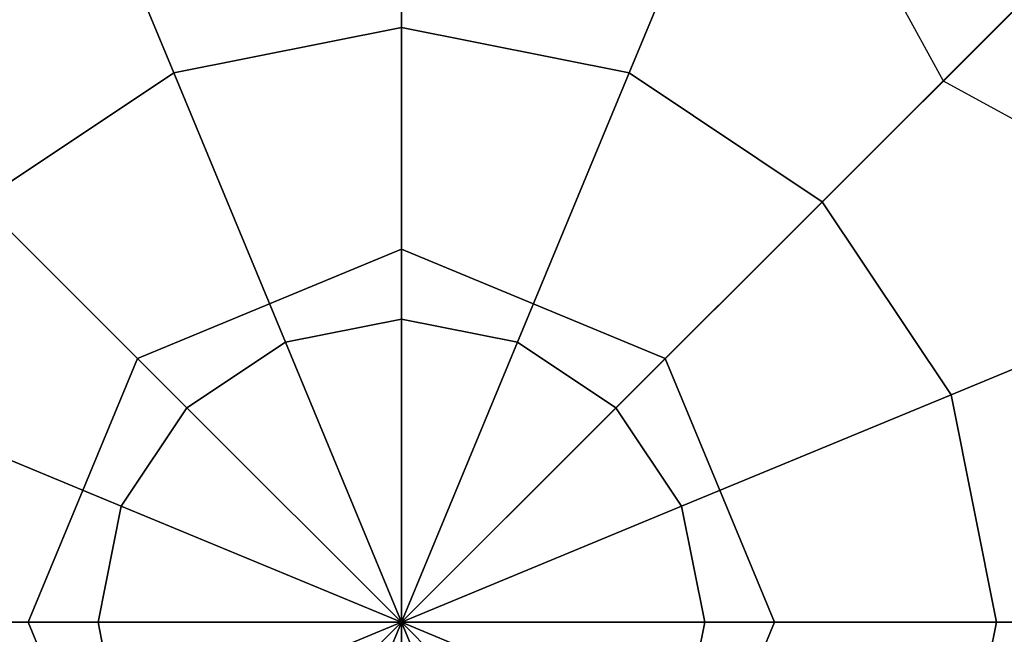
# Model space of a CAD drawing. Extents: x -27916 to -12780, y 7761 to 23526.
# Drawn here: x -22752 to -22673, y 12077 to 12127 of the extents above; entities that cross this region are included whole.
import ezdxf

# ---------------------------------------------------------------- set-up
doc = ezdxf.new("R2010")
doc.units = 0
doc.header["$LTSCALE"] = 350
doc.header["$MEASUREMENT"] = 0
doc.linetypes.add('STRICHPUNKT', pattern=[1, 0.5, -0.25, 0, -0.25])
doc.layers.add('COPENHAGEN.01', color=7, linetype='CONTINUOUS')
doc.layers.add('SICHER-AMERICA', color=7, linetype='STRICHPUNKT')

msp = doc.modelspace()

# ---------------------------------------------------------------- linework, layer by layer
at = {"layer": 'COPENHAGEN.01'}
for p, q in [((-22721.11811, 12078.20651), (-22721.11811, 16449.20651)), ((-22721.11811, 13535.20651), (-22721.11811, 12078.20651)), ((-21992.61811, 12806.70651), (-22721.11811, 12078.20651)), ((-22677.56539, 12121.75923), (-22066.06539, 12733.25923)), ((-22066.06539, 12733.25923), (-22677.56539, 12121.75923)), ((-22721.11811, 12147.65279), (-22721.11811, 12126.04194)), ((-22721.11811, 12126.04194), (-22721.11811, 12147.65279)), ((-22721.11811, 12126.04194), (-22721.11811, 12147.65279)), ((-22721.11811, 12147.65279), (-22721.11811, 12126.04194)), ((-22721.11811, 12147.65279), (-22721.11811, 12126.04194)), ((-22721.11811, 12126.04194), (-22721.11811, 12147.65279)), ((-22721.11811, 12126.04194), (-22721.11811, 12147.65279)), ((-22721.11811, 12147.65279), (-22721.11811, 12126.04194)), ((-22721.11811, 12147.65279), (-22721.11811, 12126.04194)), ((-22721.11811, 12126.04194), (-22721.11811, 12147.65279)), ((-22721.11811, 12126.04194), (-22721.11811, 12147.65279)), ((-22721.11811, 12147.65279), (-22721.11811, 12126.04194)), ((-22747.69405, 12142.36651), (-22739.42394, 12122.40068)), ((-22739.42394, 12122.40068), (-22747.69405, 12142.36651)), ((-22739.42394, 12122.40068), (-22747.69405, 12142.36651)), ((-22747.69405, 12142.36651), (-22739.42394, 12122.40068)), ((-22747.69405, 12142.36651), (-22739.42394, 12122.40068)), ((-22739.42394, 12122.40068), (-22747.69405, 12142.36651)), ((-22739.42394, 12122.40068), (-22747.69405, 12142.36651)), ((-22747.69405, 12142.36651), (-22739.42394, 12122.40068)), ((-22747.69405, 12142.36651), (-22739.42394, 12122.40068)), ((-22739.42394, 12122.40068), (-22747.69405, 12142.36651)), ((-22739.42394, 12122.40068), (-22747.69405, 12142.36651)), ((-22747.69405, 12142.36651), (-22739.42394, 12122.40068)), ((-22694.54217, 12142.36651), (-22702.81228, 12122.40068)), ((-22702.81228, 12122.40068), (-22694.54217, 12142.36651)), ((-22702.81228, 12122.40068), (-22694.54217, 12142.36651)), ((-22694.54217, 12142.36651), (-22702.81228, 12122.40068)), ((-22694.54217, 12142.36651), (-22702.81228, 12122.40068)), ((-22702.81228, 12122.40068), (-22694.54217, 12142.36651)), ((-22702.81228, 12122.40068), (-22694.54217, 12142.36651)), ((-22694.54217, 12142.36651), (-22702.81228, 12122.40068)), ((-22694.54217, 12142.36651), (-22702.81228, 12122.40068)), ((-22702.81228, 12122.40068), (-22694.54217, 12142.36651)), ((-22702.81228, 12122.40068), (-22694.54217, 12142.36651)), ((-22694.54217, 12142.36651), (-22702.81228, 12122.40068)), ((-22688.17199, 12141.15263), (-22677.56539, 12121.75923)), ((-22672.01218, 12127.31244), (-22687.29335, 12112.03127)), ((-22687.29335, 12112.03127), (-22672.01218, 12127.31244)), ((-22687.29335, 12112.03127), (-22672.01218, 12127.31244)), ((-22672.01218, 12127.31244), (-22687.29335, 12112.03127)), ((-22672.01218, 12127.31244), (-22687.29335, 12112.03127)), ((-22687.29335, 12112.03127), (-22672.01218, 12127.31244)), ((-22687.29335, 12112.03127), (-22672.01218, 12127.31244)), ((-22672.01218, 12127.31244), (-22687.29335, 12112.03127)), ((-22672.01218, 12127.31244), (-22687.29335, 12112.03127)), ((-22687.29335, 12112.03127), (-22672.01218, 12127.31244)), ((-22687.29335, 12112.03127), (-22672.01218, 12127.31244)), ((-22672.01218, 12127.31244), (-22687.29335, 12112.03127)), ((-22739.42394, 12122.40068), (-22721.11811, 12126.04194)), ((-22721.11811, 12126.04194), (-22739.42394, 12122.40068)), ((-22739.42394, 12122.40068), (-22721.11811, 12126.04194)), ((-22721.11811, 12126.04194), (-22739.42394, 12122.40068)), ((-22739.42394, 12122.40068), (-22721.11811, 12126.04194)), ((-22721.11811, 12126.04194), (-22739.42394, 12122.40068)), ((-22739.42394, 12122.40068), (-22721.11811, 12126.04194)), ((-22721.11811, 12126.04194), (-22739.42394, 12122.40068)), ((-22739.42394, 12122.40068), (-22721.11811, 12126.04194)), ((-22721.11811, 12126.04194), (-22739.42394, 12122.40068)), ((-22739.42394, 12122.40068), (-22721.11811, 12126.04194)), ((-22721.11811, 12126.04194), (-22739.42394, 12122.40068)), ((-22721.11811, 12126.04194), (-22721.11811, 12102.5928)), ((-22721.11811, 12102.5928), (-22721.11811, 12126.04194)), ((-22721.11811, 12102.5928), (-22721.11811, 12126.04194)), ((-22721.11811, 12126.04194), (-22702.81228, 12122.40068)), ((-22702.81228, 12122.40068), (-22721.11811, 12126.04194)), ((-22721.11811, 12126.04194), (-22702.81228, 12122.40068)), ((-22702.81228, 12122.40068), (-22721.11811, 12126.04194)), ((-22721.11811, 12126.04194), (-22721.11811, 12102.5928)), ((-22721.11811, 12126.04194), (-22721.11811, 12102.5928)), ((-22721.11811, 12102.5928), (-22721.11811, 12126.04194)), ((-22721.11811, 12102.5928), (-22721.11811, 12126.04194)), ((-22721.11811, 12126.04194), (-22702.81228, 12122.40068)), ((-22702.81228, 12122.40068), (-22721.11811, 12126.04194)), ((-22721.11811, 12126.04194), (-22702.81228, 12122.40068)), ((-22702.81228, 12122.40068), (-22721.11811, 12126.04194)), ((-22721.11811, 12126.04194), (-22721.11811, 12102.5928)), ((-22721.11811, 12126.04194), (-22721.11811, 12102.5928)), ((-22721.11811, 12102.5928), (-22721.11811, 12126.04194)), ((-22721.11811, 12102.5928), (-22721.11811, 12126.04194)), ((-22721.11811, 12126.04194), (-22702.81228, 12122.40068)), ((-22702.81228, 12122.40068), (-22721.11811, 12126.04194)), ((-22721.11811, 12126.04194), (-22702.81228, 12122.40068)), ((-22702.81228, 12122.40068), (-22721.11811, 12126.04194)), ((-22721.11811, 12126.04194), (-22721.11811, 12102.5928)), ((-22754.94287, 12112.03127), (-22739.42394, 12122.40068)), ((-22739.42394, 12122.40068), (-22754.94287, 12112.03127)), ((-22754.94287, 12112.03127), (-22739.42394, 12122.40068)), ((-22739.42394, 12122.40068), (-22754.94287, 12112.03127)), ((-22754.94287, 12112.03127), (-22739.42394, 12122.40068)), ((-22739.42394, 12122.40068), (-22754.94287, 12112.03127)), ((-22754.94287, 12112.03127), (-22739.42394, 12122.40068)), ((-22739.42394, 12122.40068), (-22754.94287, 12112.03127)), ((-22754.94287, 12112.03127), (-22739.42394, 12122.40068)), ((-22739.42394, 12122.40068), (-22754.94287, 12112.03127)), ((-22754.94287, 12112.03127), (-22739.42394, 12122.40068)), ((-22739.42394, 12122.40068), (-22754.94287, 12112.03127)), ((-22739.42394, 12122.40068), (-22730.45034, 12100.7365)), ((-22730.45034, 12100.7365), (-22739.42394, 12122.40068)), ((-22730.45034, 12100.7365), (-22739.42394, 12122.40068)), ((-22739.42394, 12122.40068), (-22730.45034, 12100.7365)), ((-22739.42394, 12122.40068), (-22730.45034, 12100.7365)), ((-22730.45034, 12100.7365), (-22739.42394, 12122.40068)), ((-22730.45034, 12100.7365), (-22739.42394, 12122.40068)), ((-22739.42394, 12122.40068), (-22730.45034, 12100.7365)), ((-22739.42394, 12122.40068), (-22730.45034, 12100.7365)), ((-22730.45034, 12100.7365), (-22739.42394, 12122.40068)), ((-22730.45034, 12100.7365), (-22739.42394, 12122.40068)), ((-22739.42394, 12122.40068), (-22730.45034, 12100.7365)), ((-22702.81228, 12122.40068), (-22711.78588, 12100.7365)), ((-22711.78588, 12100.7365), (-22702.81228, 12122.40068)), ((-22711.78588, 12100.7365), (-22702.81228, 12122.40068)), ((-22702.81228, 12122.40068), (-22711.78588, 12100.7365)), ((-22702.81228, 12122.40068), (-22711.78588, 12100.7365)), ((-22711.78588, 12100.7365), (-22702.81228, 12122.40068)), ((-22711.78588, 12100.7365), (-22702.81228, 12122.40068)), ((-22702.81228, 12122.40068), (-22711.78588, 12100.7365)), ((-22702.81228, 12122.40068), (-22711.78588, 12100.7365)), ((-22711.78588, 12100.7365), (-22702.81228, 12122.40068)), ((-22711.78588, 12100.7365), (-22702.81228, 12122.40068)), ((-22702.81228, 12122.40068), (-22711.78588, 12100.7365)), ((-22702.81228, 12122.40068), (-22687.29335, 12112.03127)), ((-22687.29335, 12112.03127), (-22702.81228, 12122.40068)), ((-22702.81228, 12122.40068), (-22687.29335, 12112.03127)), ((-22687.29335, 12112.03127), (-22702.81228, 12122.40068)), ((-22702.81228, 12122.40068), (-22687.29335, 12112.03127)), ((-22687.29335, 12112.03127), (-22702.81228, 12122.40068)), ((-22702.81228, 12122.40068), (-22687.29335, 12112.03127)), ((-22687.29335, 12112.03127), (-22702.81228, 12122.40068)), ((-22702.81228, 12122.40068), (-22687.29335, 12112.03127)), ((-22687.29335, 12112.03127), (-22702.81228, 12122.40068)), ((-22702.81228, 12122.40068), (-22687.29335, 12112.03127)), ((-22687.29335, 12112.03127), (-22702.81228, 12122.40068)), ((-22677.56539, 12121.75923), (-22658.17199, 12111.15263)), ((-22754.94287, 12112.03127), (-22738.36182, 12095.45022)), ((-22738.36182, 12095.45022), (-22754.94287, 12112.03127)), ((-22738.36182, 12095.45022), (-22754.94287, 12112.03127)), ((-22754.94287, 12112.03127), (-22738.36182, 12095.45022)), ((-22754.94287, 12112.03127), (-22738.36182, 12095.45022)), ((-22738.36182, 12095.45022), (-22754.94287, 12112.03127)), ((-22738.36182, 12095.45022), (-22754.94287, 12112.03127)), ((-22754.94287, 12112.03127), (-22738.36182, 12095.45022)), ((-22754.94287, 12112.03127), (-22738.36182, 12095.45022)), ((-22738.36182, 12095.45022), (-22754.94287, 12112.03127)), ((-22738.36182, 12095.45022), (-22754.94287, 12112.03127)), ((-22754.94287, 12112.03127), (-22738.36182, 12095.45022)), ((-22687.29335, 12112.03127), (-22703.8744, 12095.45022)), ((-22703.8744, 12095.45022), (-22687.29335, 12112.03127)), ((-22703.8744, 12095.45022), (-22687.29335, 12112.03127)), ((-22687.29335, 12112.03127), (-22703.8744, 12095.45022)), ((-22687.29335, 12112.03127), (-22703.8744, 12095.45022)), ((-22703.8744, 12095.45022), (-22687.29335, 12112.03127)), ((-22703.8744, 12095.45022), (-22687.29335, 12112.03127)), ((-22687.29335, 12112.03127), (-22703.8744, 12095.45022)), ((-22687.29335, 12112.03127), (-22703.8744, 12095.45022)), ((-22703.8744, 12095.45022), (-22687.29335, 12112.03127)), ((-22703.8744, 12095.45022), (-22687.29335, 12112.03127)), ((-22687.29335, 12112.03127), (-22703.8744, 12095.45022)), ((-22687.29335, 12112.03127), (-22676.92394, 12096.51234)), ((-22676.92394, 12096.51234), (-22687.29335, 12112.03127)), ((-22687.29335, 12112.03127), (-22676.92394, 12096.51234)), ((-22676.92394, 12096.51234), (-22687.29335, 12112.03127)), ((-22687.29335, 12112.03127), (-22676.92394, 12096.51234)), ((-22676.92394, 12096.51234), (-22687.29335, 12112.03127)), ((-22687.29335, 12112.03127), (-22676.92394, 12096.51234)), ((-22676.92394, 12096.51234), (-22687.29335, 12112.03127)), ((-22687.29335, 12112.03127), (-22676.92394, 12096.51234)), ((-22676.92394, 12096.51234), (-22687.29335, 12112.03127)), ((-22687.29335, 12112.03127), (-22676.92394, 12096.51234)), ((-22676.92394, 12096.51234), (-22687.29335, 12112.03127)), ((-22721.11811, 12108.20651), (-22742.33131, 12099.41971)), ((-22742.33131, 12099.41971), (-22721.11811, 12108.20651)), ((-22721.11811, 12108.20651), (-22742.33131, 12099.41971)), ((-22742.33131, 12099.41971), (-22721.11811, 12108.20651)), ((-22721.11811, 12108.20651), (-22721.11811, 12108.20651)), ((-22699.90491, 12099.41971), (-22721.11811, 12108.20651)), ((-22721.11811, 12108.20651), (-22721.11811, 12108.20651)), ((-22721.11811, 12108.20651), (-22699.90491, 12099.41971)), ((-22721.11811, 12108.20651), (-22721.11811, 12108.20651)), ((-22699.90491, 12099.41971), (-22721.11811, 12108.20651)), ((-22721.11811, 12108.20651), (-22721.11811, 12108.20651)), ((-22721.11811, 12108.20651), (-22699.90491, 12099.41971)), ((-22656.95811, 12104.78245), (-22676.92394, 12096.51234)), ((-22676.92394, 12096.51234), (-22656.95811, 12104.78245)), ((-22676.92394, 12096.51234), (-22656.95811, 12104.78245)), ((-22656.95811, 12104.78245), (-22676.92394, 12096.51234)), ((-22656.95811, 12104.78245), (-22676.92394, 12096.51234)), ((-22676.92394, 12096.51234), (-22656.95811, 12104.78245)), ((-22676.92394, 12096.51234), (-22656.95811, 12104.78245)), ((-22656.95811, 12104.78245), (-22676.92394, 12096.51234)), ((-22656.95811, 12104.78245), (-22676.92394, 12096.51234)), ((-22676.92394, 12096.51234), (-22656.95811, 12104.78245)), ((-22676.92394, 12096.51234), (-22656.95811, 12104.78245)), ((-22656.95811, 12104.78245), (-22676.92394, 12096.51234)), ((-22730.45034, 12100.7365), (-22721.11811, 12102.5928)), ((-22721.11811, 12102.5928), (-22730.45034, 12100.7365)), ((-22730.45034, 12100.7365), (-22721.11811, 12102.5928)), ((-22721.11811, 12102.5928), (-22730.45034, 12100.7365)), ((-22730.45034, 12100.7365), (-22721.11811, 12102.5928)), ((-22721.11811, 12102.5928), (-22730.45034, 12100.7365)), ((-22730.45034, 12100.7365), (-22721.11811, 12102.5928)), ((-22721.11811, 12102.5928), (-22730.45034, 12100.7365)), ((-22730.45034, 12100.7365), (-22721.11811, 12102.5928)), ((-22721.11811, 12102.5928), (-22730.45034, 12100.7365)), ((-22730.45034, 12100.7365), (-22721.11811, 12102.5928)), ((-22721.11811, 12102.5928), (-22730.45034, 12100.7365)), ((-22721.11811, 12102.5928), (-22721.11811, 12078.20651)), ((-22721.11811, 12078.20651), (-22721.11811, 12102.5928)), ((-22721.11811, 12078.20651), (-22721.11811, 12102.5928)), ((-22721.11811, 12102.5928), (-22711.78588, 12100.7365)), ((-22711.78588, 12100.7365), (-22721.11811, 12102.5928)), ((-22721.11811, 12102.5928), (-22711.78588, 12100.7365)), ((-22711.78588, 12100.7365), (-22721.11811, 12102.5928)), ((-22721.11811, 12102.5928), (-22721.11811, 12078.20651)), ((-22721.11811, 12102.5928), (-22721.11811, 12078.20651)), ((-22721.11811, 12078.20651), (-22721.11811, 12102.5928)), ((-22721.11811, 12078.20651), (-22721.11811, 12102.5928)), ((-22721.11811, 12102.5928), (-22711.78588, 12100.7365)), ((-22711.78588, 12100.7365), (-22721.11811, 12102.5928)), ((-22721.11811, 12102.5928), (-22711.78588, 12100.7365)), ((-22711.78588, 12100.7365), (-22721.11811, 12102.5928)), ((-22721.11811, 12102.5928), (-22721.11811, 12078.20651)), ((-22721.11811, 12102.5928), (-22721.11811, 12078.20651)), ((-22721.11811, 12078.20651), (-22721.11811, 12102.5928)), ((-22721.11811, 12078.20651), (-22721.11811, 12102.5928)), ((-22721.11811, 12102.5928), (-22711.78588, 12100.7365)), ((-22711.78588, 12100.7365), (-22721.11811, 12102.5928)), ((-22721.11811, 12102.5928), (-22711.78588, 12100.7365)), ((-22711.78588, 12100.7365), (-22721.11811, 12102.5928)), ((-22721.11811, 12102.5928), (-22721.11811, 12078.20651)), ((-22738.36182, 12095.45022), (-22730.45034, 12100.7365)), ((-22730.45034, 12100.7365), (-22738.36182, 12095.45022)), ((-22738.36182, 12095.45022), (-22730.45034, 12100.7365)), ((-22730.45034, 12100.7365), (-22738.36182, 12095.45022)), ((-22738.36182, 12095.45022), (-22730.45034, 12100.7365)), ((-22730.45034, 12100.7365), (-22738.36182, 12095.45022)), ((-22738.36182, 12095.45022), (-22730.45034, 12100.7365)), ((-22730.45034, 12100.7365), (-22738.36182, 12095.45022)), ((-22738.36182, 12095.45022), (-22730.45034, 12100.7365)), ((-22730.45034, 12100.7365), (-22738.36182, 12095.45022)), ((-22738.36182, 12095.45022), (-22730.45034, 12100.7365)), ((-22730.45034, 12100.7365), (-22738.36182, 12095.45022)), ((-22730.45034, 12100.7365), (-22721.11811, 12078.20651)), ((-22721.11811, 12078.20651), (-22730.45034, 12100.7365)), ((-22721.11811, 12078.20651), (-22730.45034, 12100.7365)), ((-22730.45034, 12100.7365), (-22721.11811, 12078.20651)), ((-22730.45034, 12100.7365), (-22721.11811, 12078.20651)), ((-22721.11811, 12078.20651), (-22730.45034, 12100.7365)), ((-22721.11811, 12078.20651), (-22730.45034, 12100.7365)), ((-22730.45034, 12100.7365), (-22721.11811, 12078.20651)), ((-22730.45034, 12100.7365), (-22721.11811, 12078.20651)), ((-22721.11811, 12078.20651), (-22730.45034, 12100.7365)), ((-22721.11811, 12078.20651), (-22730.45034, 12100.7365)), ((-22730.45034, 12100.7365), (-22721.11811, 12078.20651)), ((-22711.78588, 12100.7365), (-22721.11811, 12078.20651)), ((-22721.11811, 12078.20651), (-22711.78588, 12100.7365)), ((-22721.11811, 12078.20651), (-22711.78588, 12100.7365)), ((-22711.78588, 12100.7365), (-22721.11811, 12078.20651)), ((-22711.78588, 12100.7365), (-22721.11811, 12078.20651)), ((-22721.11811, 12078.20651), (-22711.78588, 12100.7365)), ((-22721.11811, 12078.20651), (-22711.78588, 12100.7365)), ((-22711.78588, 12100.7365), (-22721.11811, 12078.20651)), ((-22711.78588, 12100.7365), (-22721.11811, 12078.20651)), ((-22721.11811, 12078.20651), (-22711.78588, 12100.7365)), ((-22721.11811, 12078.20651), (-22711.78588, 12100.7365)), ((-22711.78588, 12100.7365), (-22721.11811, 12078.20651)), ((-22711.78588, 12100.7365), (-22703.8744, 12095.45022)), ((-22703.8744, 12095.45022), (-22711.78588, 12100.7365)), ((-22711.78588, 12100.7365), (-22703.8744, 12095.45022)), ((-22703.8744, 12095.45022), (-22711.78588, 12100.7365)), ((-22711.78588, 12100.7365), (-22703.8744, 12095.45022)), ((-22703.8744, 12095.45022), (-22711.78588, 12100.7365)), ((-22711.78588, 12100.7365), (-22703.8744, 12095.45022)), ((-22703.8744, 12095.45022), (-22711.78588, 12100.7365)), ((-22711.78588, 12100.7365), (-22703.8744, 12095.45022)), ((-22703.8744, 12095.45022), (-22711.78588, 12100.7365)), ((-22711.78588, 12100.7365), (-22703.8744, 12095.45022)), ((-22703.8744, 12095.45022), (-22711.78588, 12100.7365)), ((-22742.33131, 12099.41971), (-22751.11811, 12078.20651)), ((-22751.11811, 12078.20651), (-22742.33131, 12099.41971)), ((-22742.33131, 12099.41971), (-22751.11811, 12078.20651)), ((-22751.11811, 12078.20651), (-22742.33131, 12099.41971)), ((-22742.33131, 12099.41971), (-22742.33131, 12099.41971)), ((-22742.33131, 12099.41971), (-22742.33131, 12099.41971)), ((-22742.33131, 12099.41971), (-22742.33131, 12099.41971)), ((-22742.33131, 12099.41971), (-22742.33131, 12099.41971)), ((-22699.90491, 12099.41971), (-22699.90491, 12099.41971)), ((-22691.11811, 12078.20651), (-22699.90491, 12099.41971)), ((-22699.90491, 12099.41971), (-22699.90491, 12099.41971)), ((-22699.90491, 12099.41971), (-22691.11811, 12078.20651)), ((-22699.90491, 12099.41971), (-22699.90491, 12099.41971)), ((-22691.11811, 12078.20651), (-22699.90491, 12099.41971)), ((-22699.90491, 12099.41971), (-22699.90491, 12099.41971)), ((-22699.90491, 12099.41971), (-22691.11811, 12078.20651)), ((-22765.31228, 12096.51234), (-22743.64811, 12087.53874)), ((-22743.64811, 12087.53874), (-22765.31228, 12096.51234)), ((-22743.64811, 12087.53874), (-22765.31228, 12096.51234)), ((-22765.31228, 12096.51234), (-22743.64811, 12087.53874)), ((-22765.31228, 12096.51234), (-22743.64811, 12087.53874)), ((-22743.64811, 12087.53874), (-22765.31228, 12096.51234)), ((-22743.64811, 12087.53874), (-22765.31228, 12096.51234)), ((-22765.31228, 12096.51234), (-22743.64811, 12087.53874)), ((-22765.31228, 12096.51234), (-22743.64811, 12087.53874)), ((-22743.64811, 12087.53874), (-22765.31228, 12096.51234)), ((-22743.64811, 12087.53874), (-22765.31228, 12096.51234)), ((-22765.31228, 12096.51234), (-22743.64811, 12087.53874)), ((-22676.92394, 12096.51234), (-22698.58812, 12087.53874)), ((-22698.58812, 12087.53874), (-22676.92394, 12096.51234)), ((-22698.58812, 12087.53874), (-22676.92394, 12096.51234)), ((-22676.92394, 12096.51234), (-22698.58812, 12087.53874)), ((-22676.92394, 12096.51234), (-22698.58812, 12087.53874)), ((-22698.58812, 12087.53874), (-22676.92394, 12096.51234)), ((-22698.58812, 12087.53874), (-22676.92394, 12096.51234)), ((-22676.92394, 12096.51234), (-22698.58812, 12087.53874)), ((-22676.92394, 12096.51234), (-22698.58812, 12087.53874)), ((-22698.58812, 12087.53874), (-22676.92394, 12096.51234)), ((-22698.58812, 12087.53874), (-22676.92394, 12096.51234)), ((-22676.92394, 12096.51234), (-22698.58812, 12087.53874)), ((-22676.92394, 12096.51234), (-22673.28268, 12078.20651)), ((-22673.28268, 12078.20651), (-22676.92394, 12096.51234)), ((-22676.92394, 12096.51234), (-22673.28268, 12078.20651)), ((-22673.28268, 12078.20651), (-22676.92394, 12096.51234)), ((-22676.92394, 12096.51234), (-22673.28268, 12078.20651)), ((-22673.28268, 12078.20651), (-22676.92394, 12096.51234)), ((-22676.92394, 12096.51234), (-22673.28268, 12078.20651)), ((-22673.28268, 12078.20651), (-22676.92394, 12096.51234)), ((-22676.92394, 12096.51234), (-22673.28268, 12078.20651)), ((-22673.28268, 12078.20651), (-22676.92394, 12096.51234)), ((-22676.92394, 12096.51234), (-22673.28268, 12078.20651)), ((-22673.28268, 12078.20651), (-22676.92394, 12096.51234)), ((-22743.64811, 12087.53874), (-22738.36182, 12095.45022)), ((-22738.36182, 12095.45022), (-22743.64811, 12087.53874)), ((-22743.64811, 12087.53874), (-22738.36182, 12095.45022)), ((-22738.36182, 12095.45022), (-22743.64811, 12087.53874)), ((-22743.64811, 12087.53874), (-22738.36182, 12095.45022)), ((-22738.36182, 12095.45022), (-22743.64811, 12087.53874)), ((-22743.64811, 12087.53874), (-22738.36182, 12095.45022)), ((-22738.36182, 12095.45022), (-22743.64811, 12087.53874)), ((-22743.64811, 12087.53874), (-22738.36182, 12095.45022)), ((-22738.36182, 12095.45022), (-22743.64811, 12087.53874)), ((-22743.64811, 12087.53874), (-22738.36182, 12095.45022)), ((-22738.36182, 12095.45022), (-22743.64811, 12087.53874)), ((-22738.36182, 12095.45022), (-22721.11811, 12078.20651)), ((-22721.11811, 12078.20651), (-22738.36182, 12095.45022)), ((-22721.11811, 12078.20651), (-22738.36182, 12095.45022)), ((-22738.36182, 12095.45022), (-22721.11811, 12078.20651)), ((-22738.36182, 12095.45022), (-22721.11811, 12078.20651)), ((-22721.11811, 12078.20651), (-22738.36182, 12095.45022)), ((-22721.11811, 12078.20651), (-22738.36182, 12095.45022)), ((-22738.36182, 12095.45022), (-22721.11811, 12078.20651)), ((-22738.36182, 12095.45022), (-22721.11811, 12078.20651)), ((-22721.11811, 12078.20651), (-22738.36182, 12095.45022)), ((-22721.11811, 12078.20651), (-22738.36182, 12095.45022)), ((-22738.36182, 12095.45022), (-22721.11811, 12078.20651)), ((-22703.8744, 12095.45022), (-22721.11811, 12078.20651)), ((-22721.11811, 12078.20651), (-22703.8744, 12095.45022)), ((-22721.11811, 12078.20651), (-22703.8744, 12095.45022)), ((-22703.8744, 12095.45022), (-22721.11811, 12078.20651)), ((-22703.8744, 12095.45022), (-22721.11811, 12078.20651)), ((-22721.11811, 12078.20651), (-22703.8744, 12095.45022)), ((-22721.11811, 12078.20651), (-22703.8744, 12095.45022)), ((-22703.8744, 12095.45022), (-22721.11811, 12078.20651)), ((-22703.8744, 12095.45022), (-22721.11811, 12078.20651)), ((-22721.11811, 12078.20651), (-22703.8744, 12095.45022)), ((-22721.11811, 12078.20651), (-22703.8744, 12095.45022)), ((-22703.8744, 12095.45022), (-22721.11811, 12078.20651)), ((-22703.8744, 12095.45022), (-22698.58812, 12087.53874)), ((-22698.58812, 12087.53874), (-22703.8744, 12095.45022)), ((-22703.8744, 12095.45022), (-22698.58812, 12087.53874)), ((-22698.58812, 12087.53874), (-22703.8744, 12095.45022)), ((-22703.8744, 12095.45022), (-22698.58812, 12087.53874)), ((-22698.58812, 12087.53874), (-22703.8744, 12095.45022)), ((-22703.8744, 12095.45022), (-22698.58812, 12087.53874)), ((-22698.58812, 12087.53874), (-22703.8744, 12095.45022)), ((-22703.8744, 12095.45022), (-22698.58812, 12087.53874)), ((-22698.58812, 12087.53874), (-22703.8744, 12095.45022)), ((-22703.8744, 12095.45022), (-22698.58812, 12087.53874)), ((-22698.58812, 12087.53874), (-22703.8744, 12095.45022)), ((-22745.5044, 12078.20651), (-22743.64811, 12087.53874)), ((-22743.64811, 12087.53874), (-22745.5044, 12078.20651)), ((-22745.5044, 12078.20651), (-22743.64811, 12087.53874)), ((-22743.64811, 12087.53874), (-22745.5044, 12078.20651)), ((-22745.5044, 12078.20651), (-22743.64811, 12087.53874)), ((-22743.64811, 12087.53874), (-22745.5044, 12078.20651)), ((-22745.5044, 12078.20651), (-22743.64811, 12087.53874)), ((-22743.64811, 12087.53874), (-22745.5044, 12078.20651)), ((-22745.5044, 12078.20651), (-22743.64811, 12087.53874)), ((-22743.64811, 12087.53874), (-22745.5044, 12078.20651)), ((-22745.5044, 12078.20651), (-22743.64811, 12087.53874)), ((-22743.64811, 12087.53874), (-22745.5044, 12078.20651)), ((-22743.64811, 12087.53874), (-22721.11811, 12078.20651)), ((-22721.11811, 12078.20651), (-22743.64811, 12087.53874)), ((-22721.11811, 12078.20651), (-22743.64811, 12087.53874)), ((-22743.64811, 12087.53874), (-22721.11811, 12078.20651)), ((-22743.64811, 12087.53874), (-22721.11811, 12078.20651)), ((-22721.11811, 12078.20651), (-22743.64811, 12087.53874)), ((-22721.11811, 12078.20651), (-22743.64811, 12087.53874)), ((-22743.64811, 12087.53874), (-22721.11811, 12078.20651)), ((-22743.64811, 12087.53874), (-22721.11811, 12078.20651)), ((-22721.11811, 12078.20651), (-22743.64811, 12087.53874)), ((-22721.11811, 12078.20651), (-22743.64811, 12087.53874)), ((-22743.64811, 12087.53874), (-22721.11811, 12078.20651)), ((-22698.58812, 12087.53874), (-22721.11811, 12078.20651)), ((-22721.11811, 12078.20651), (-22698.58812, 12087.53874)), ((-22721.11811, 12078.20651), (-22698.58812, 12087.53874)), ((-22698.58812, 12087.53874), (-22721.11811, 12078.20651)), ((-22698.58812, 12087.53874), (-22721.11811, 12078.20651)), ((-22721.11811, 12078.20651), (-22698.58812, 12087.53874)), ((-22721.11811, 12078.20651), (-22698.58812, 12087.53874)), ((-22698.58812, 12087.53874), (-22721.11811, 12078.20651)), ((-22698.58812, 12087.53874), (-22721.11811, 12078.20651)), ((-22721.11811, 12078.20651), (-22698.58812, 12087.53874)), ((-22721.11811, 12078.20651), (-22698.58812, 12087.53874)), ((-22698.58812, 12087.53874), (-22721.11811, 12078.20651)), ((-22698.58812, 12087.53874), (-22696.73182, 12078.20651)), ((-22696.73182, 12078.20651), (-22698.58812, 12087.53874)), ((-22698.58812, 12087.53874), (-22696.73182, 12078.20651)), ((-22696.73182, 12078.20651), (-22698.58812, 12087.53874)), ((-22698.58812, 12087.53874), (-22696.73182, 12078.20651)), ((-22696.73182, 12078.20651), (-22698.58812, 12087.53874)), ((-22698.58812, 12087.53874), (-22696.73182, 12078.20651)), ((-22696.73182, 12078.20651), (-22698.58812, 12087.53874)), ((-22698.58812, 12087.53874), (-22696.73182, 12078.20651)), ((-22696.73182, 12078.20651), (-22698.58812, 12087.53874)), ((-22698.58812, 12087.53874), (-22696.73182, 12078.20651)), ((-22696.73182, 12078.20651), (-22698.58812, 12087.53874)), ((-22768.95354, 12078.20651), (-22745.5044, 12078.20651)), ((-22745.5044, 12078.20651), (-22768.95354, 12078.20651)), ((-22745.5044, 12078.20651), (-22768.95354, 12078.20651)), ((-22768.95354, 12078.20651), (-22745.5044, 12078.20651)), ((-22768.95354, 12078.20651), (-22745.5044, 12078.20651)), ((-22745.5044, 12078.20651), (-22768.95354, 12078.20651)), ((-22745.5044, 12078.20651), (-22768.95354, 12078.20651)), ((-22768.95354, 12078.20651), (-22745.5044, 12078.20651)), ((-22768.95354, 12078.20651), (-22745.5044, 12078.20651)), ((-22745.5044, 12078.20651), (-22768.95354, 12078.20651)), ((-22745.5044, 12078.20651), (-22768.95354, 12078.20651)), ((-22768.95354, 12078.20651), (-22745.5044, 12078.20651)), ((-22751.11811, 12078.20651), (-22742.33131, 12056.99331)), ((-22742.33131, 12056.99331), (-22751.11811, 12078.20651)), ((-22751.11811, 12078.20651), (-22751.11811, 12078.20651)), ((-22751.11811, 12078.20651), (-22751.11811, 12078.20651)), ((-22751.11811, 12078.20651), (-22742.33131, 12056.99331)), ((-22742.33131, 12056.99331), (-22751.11811, 12078.20651)), ((-22751.11811, 12078.20651), (-22751.11811, 12078.20651)), ((-22751.11811, 12078.20651), (-22751.11811, 12078.20651)), ((-22745.5044, 12078.20651), (-22721.11811, 12078.20651)), ((-22743.64811, 12068.87428), (-22745.5044, 12078.20651)), ((-22745.5044, 12078.20651), (-22743.64811, 12068.87428)), ((-22743.64811, 12068.87428), (-22745.5044, 12078.20651)), ((-22721.11811, 12078.20651), (-22745.5044, 12078.20651)), ((-22745.5044, 12078.20651), (-22743.64811, 12068.87428)), ((-22721.11811, 12078.20651), (-22745.5044, 12078.20651)), ((-22745.5044, 12078.20651), (-22721.11811, 12078.20651)), ((-22745.5044, 12078.20651), (-22721.11811, 12078.20651)), ((-22743.64811, 12068.87428), (-22745.5044, 12078.20651)), ((-22745.5044, 12078.20651), (-22743.64811, 12068.87428)), ((-22743.64811, 12068.87428), (-22745.5044, 12078.20651)), ((-22721.11811, 12078.20651), (-22745.5044, 12078.20651)), ((-22745.5044, 12078.20651), (-22743.64811, 12068.87428)), ((-22721.11811, 12078.20651), (-22745.5044, 12078.20651)), ((-22745.5044, 12078.20651), (-22721.11811, 12078.20651)), ((-22745.5044, 12078.20651), (-22721.11811, 12078.20651)), ((-22743.64811, 12068.87428), (-22745.5044, 12078.20651)), ((-22745.5044, 12078.20651), (-22743.64811, 12068.87428)), ((-22743.64811, 12068.87428), (-22745.5044, 12078.20651)), ((-22721.11811, 12078.20651), (-22745.5044, 12078.20651)), ((-22745.5044, 12078.20651), (-22743.64811, 12068.87428)), ((-22721.11811, 12078.20651), (-22745.5044, 12078.20651)), ((-22745.5044, 12078.20651), (-22721.11811, 12078.20651)), ((-22743.64811, 12068.87428), (-22721.11811, 12078.20651)), ((-22721.11811, 12078.20651), (-22743.64811, 12068.87428)), ((-22721.11811, 12078.20651), (-22743.64811, 12068.87428)), ((-22743.64811, 12068.87428), (-22721.11811, 12078.20651)), ((-22743.64811, 12068.87428), (-22721.11811, 12078.20651)), ((-22721.11811, 12078.20651), (-22743.64811, 12068.87428)), ((-22721.11811, 12078.20651), (-22743.64811, 12068.87428)), ((-22743.64811, 12068.87428), (-22721.11811, 12078.20651)), ((-22743.64811, 12068.87428), (-22721.11811, 12078.20651)), ((-22721.11811, 12078.20651), (-22743.64811, 12068.87428)), ((-22721.11811, 12078.20651), (-22743.64811, 12068.87428)), ((-22743.64811, 12068.87428), (-22721.11811, 12078.20651)), ((-22738.36182, 12060.9628), (-22721.11811, 12078.20651)), ((-22721.11811, 12078.20651), (-22738.36182, 12060.9628)), ((-22721.11811, 12078.20651), (-22738.36182, 12060.9628)), ((-22738.36182, 12060.9628), (-22721.11811, 12078.20651)), ((-22738.36182, 12060.9628), (-22721.11811, 12078.20651)), ((-22721.11811, 12078.20651), (-22738.36182, 12060.9628)), ((-22721.11811, 12078.20651), (-22738.36182, 12060.9628)), ((-22738.36182, 12060.9628), (-22721.11811, 12078.20651)), ((-22738.36182, 12060.9628), (-22721.11811, 12078.20651)), ((-22721.11811, 12078.20651), (-22738.36182, 12060.9628)), ((-22721.11811, 12078.20651), (-22738.36182, 12060.9628)), ((-22738.36182, 12060.9628), (-22721.11811, 12078.20651)), ((-22730.45034, 12055.67652), (-22721.11811, 12078.20651)), ((-22721.11811, 12078.20651), (-22730.45034, 12055.67652)), ((-22721.11811, 12078.20651), (-22730.45034, 12055.67652)), ((-22730.45034, 12055.67652), (-22721.11811, 12078.20651)), ((-22730.45034, 12055.67652), (-22721.11811, 12078.20651)), ((-22721.11811, 12078.20651), (-22730.45034, 12055.67652)), ((-22721.11811, 12078.20651), (-22730.45034, 12055.67652)), ((-22730.45034, 12055.67652), (-22721.11811, 12078.20651)), ((-22730.45034, 12055.67652), (-22721.11811, 12078.20651)), ((-22721.11811, 12078.20651), (-22730.45034, 12055.67652)), ((-22721.11811, 12078.20651), (-22730.45034, 12055.67652)), ((-22730.45034, 12055.67652), (-22721.11811, 12078.20651)), ((-22698.58812, 12068.87428), (-22721.11811, 12078.20651)), ((-22721.11811, 12078.20651), (-22721.11811, 12078.20651)), ((-22721.11811, 12078.20651), (-22696.73182, 12078.20651)), ((-22721.11811, 12078.20651), (-22698.58812, 12068.87428)), ((-22696.73182, 12078.20651), (-22721.11811, 12078.20651)), ((-22721.11811, 12078.20651), (-22721.11811, 12078.20651)), ((-22703.8744, 12060.9628), (-22721.11811, 12078.20651)), ((-22721.11811, 12078.20651), (-22721.11811, 12078.20651)), ((-22721.11811, 12078.20651), (-22698.58812, 12068.87428)), ((-22721.11811, 12078.20651), (-22703.8744, 12060.9628)), ((-22698.58812, 12068.87428), (-22721.11811, 12078.20651)), ((-22721.11811, 12078.20651), (-22721.11811, 12078.20651)), ((-22711.78588, 12055.67652), (-22721.11811, 12078.20651)), ((-22721.11811, 12078.20651), (-22721.11811, 12078.20651)), ((-22721.11811, 12078.20651), (-22703.8744, 12060.9628)), ((-22721.11811, 12078.20651), (-22711.78588, 12055.67652)), ((-22703.8744, 12060.9628), (-22721.11811, 12078.20651)), ((-22721.11811, 12078.20651), (-22721.11811, 12078.20651)), ((-22721.11811, 12053.82022), (-22721.11811, 12078.20651)), ((-22721.11811, 12078.20651), (-22721.11811, 12078.20651)), ((-22721.11811, 12078.20651), (-22711.78588, 12055.67652)), ((-22721.11811, 12078.20651), (-22721.11811, 12053.82022)), ((-22711.78588, 12055.67652), (-22721.11811, 12078.20651)), ((-22721.11811, 12078.20651), (-22721.11811, 12078.20651)), ((-22721.11811, 12078.20651), (-22721.11811, 12078.20651)), ((-22721.11811, 12078.20651), (-22721.11811, 12053.82022)), ((-22721.11811, 12053.82022), (-22721.11811, 12078.20651)), ((-22721.11811, 12078.20651), (-22721.11811, 12078.20651)), ((-22721.11811, 12078.20651), (-22721.11811, 12078.20651)), ((-22721.11811, 12078.20651), (-22721.11811, 12078.20651)), ((-22721.11811, 12078.20651), (-22721.11811, 12078.20651)), ((-22721.11811, 12078.20651), (-22721.11811, 12078.20651)), ((-22721.11811, 12078.20651), (-22721.11811, 12078.20651)), ((-22721.11811, 12078.20651), (-22721.11811, 12078.20651)), ((-22721.11811, 12078.20651), (-22721.11811, 12078.20651)), ((-22721.11811, 12078.20651), (-22721.11811, 12078.20651)), ((-22721.11811, 12078.20651), (-22721.11811, 12078.20651)), ((-22721.11811, 12078.20651), (-22721.11811, 12078.20651)), ((-22721.11811, 12078.20651), (-22721.11811, 12078.20651)), ((-22721.11811, 12078.20651), (-22721.11811, 12078.20651)), ((-22721.11811, 12078.20651), (-22721.11811, 12078.20651)), ((-22721.11811, 12078.20651), (-22721.11811, 12078.20651)), ((-22721.11811, 12078.20651), (-22721.11811, 12078.20651)), ((-22721.11811, 12078.20651), (-22721.11811, 12078.20651)), ((-22721.11811, 12078.20651), (-22721.11811, 12078.20651)), ((-22721.11811, 12078.20651), (-22721.11811, 12078.20651)), ((-22721.11811, 12078.20651), (-22721.11811, 12078.20651)), ((-22721.11811, 12078.20651), (-22721.11811, 12078.20651)), ((-22696.73182, 12078.20651), (-22721.11811, 12078.20651)), ((-22721.11811, 12078.20651), (-22721.11811, 12078.20651)), ((-22721.11811, 12078.20651), (-22696.73182, 12078.20651)), ((-22721.11811, 12078.20651), (-22721.11811, 12078.20651)), ((-22698.58812, 12068.87428), (-22721.11811, 12078.20651)), ((-22721.11811, 12078.20651), (-22721.11811, 12078.20651)), ((-22721.11811, 12078.20651), (-22696.73182, 12078.20651)), ((-22721.11811, 12078.20651), (-22698.58812, 12068.87428)), ((-22696.73182, 12078.20651), (-22721.11811, 12078.20651)), ((-22721.11811, 12078.20651), (-22721.11811, 12078.20651)), ((-22703.8744, 12060.9628), (-22721.11811, 12078.20651)), ((-22721.11811, 12078.20651), (-22721.11811, 12078.20651)), ((-22721.11811, 12078.20651), (-22698.58812, 12068.87428)), ((-22721.11811, 12078.20651), (-22703.8744, 12060.9628)), ((-22698.58812, 12068.87428), (-22721.11811, 12078.20651)), ((-22721.11811, 12078.20651), (-22721.11811, 12078.20651)), ((-22711.78588, 12055.67652), (-22721.11811, 12078.20651)), ((-22721.11811, 12078.20651), (-22721.11811, 12078.20651)), ((-22721.11811, 12078.20651), (-22703.8744, 12060.9628)), ((-22721.11811, 12078.20651), (-22711.78588, 12055.67652)), ((-22703.8744, 12060.9628), (-22721.11811, 12078.20651)), ((-22721.11811, 12078.20651), (-22721.11811, 12078.20651)), ((-22721.11811, 12053.82022), (-22721.11811, 12078.20651)), ((-22721.11811, 12078.20651), (-22721.11811, 12078.20651)), ((-22721.11811, 12078.20651), (-22711.78588, 12055.67652)), ((-22721.11811, 12078.20651), (-22721.11811, 12053.82022)), ((-22711.78588, 12055.67652), (-22721.11811, 12078.20651)), ((-22721.11811, 12078.20651), (-22721.11811, 12078.20651)), ((-22721.11811, 12078.20651), (-22721.11811, 12078.20651)), ((-22721.11811, 12078.20651), (-22721.11811, 12053.82022)), ((-22721.11811, 12053.82022), (-22721.11811, 12078.20651)), ((-22721.11811, 12078.20651), (-22721.11811, 12078.20651)), ((-22721.11811, 12078.20651), (-22721.11811, 12078.20651)), ((-22721.11811, 12078.20651), (-22721.11811, 12078.20651)), ((-22721.11811, 12078.20651), (-22721.11811, 12078.20651)), ((-22721.11811, 12078.20651), (-22721.11811, 12078.20651)), ((-22721.11811, 12078.20651), (-22721.11811, 12078.20651)), ((-22721.11811, 12078.20651), (-22721.11811, 12078.20651)), ((-22721.11811, 12078.20651), (-22721.11811, 12078.20651)), ((-22721.11811, 12078.20651), (-22721.11811, 12078.20651)), ((-22721.11811, 12078.20651), (-22721.11811, 12078.20651)), ((-22721.11811, 12078.20651), (-22721.11811, 12078.20651)), ((-22721.11811, 12078.20651), (-22721.11811, 12078.20651)), ((-22721.11811, 12078.20651), (-22721.11811, 12078.20651)), ((-22721.11811, 12078.20651), (-22721.11811, 12078.20651)), ((-22721.11811, 12078.20651), (-22721.11811, 12078.20651)), ((-22721.11811, 12078.20651), (-22721.11811, 12078.20651)), ((-22721.11811, 12078.20651), (-22721.11811, 12078.20651)), ((-22721.11811, 12078.20651), (-22721.11811, 12078.20651)), ((-22721.11811, 12078.20651), (-22721.11811, 12078.20651)), ((-22721.11811, 12078.20651), (-22721.11811, 12078.20651)), ((-22721.11811, 12078.20651), (-22721.11811, 12078.20651)), ((-22696.73182, 12078.20651), (-22721.11811, 12078.20651)), ((-22721.11811, 12078.20651), (-22721.11811, 12078.20651)), ((-22721.11811, 12078.20651), (-22696.73182, 12078.20651)), ((-22721.11811, 12078.20651), (-22721.11811, 12078.20651)), ((-22698.58812, 12068.87428), (-22721.11811, 12078.20651)), ((-22721.11811, 12078.20651), (-22721.11811, 12078.20651)), ((-22721.11811, 12078.20651), (-22696.73182, 12078.20651)), ((-22721.11811, 12078.20651), (-22698.58812, 12068.87428)), ((-22696.73182, 12078.20651), (-22721.11811, 12078.20651)), ((-22721.11811, 12078.20651), (-22721.11811, 12078.20651)), ((-22703.8744, 12060.9628), (-22721.11811, 12078.20651)), ((-22721.11811, 12078.20651), (-22721.11811, 12078.20651)), ((-22721.11811, 12078.20651), (-22698.58812, 12068.87428)), ((-22721.11811, 12078.20651), (-22703.8744, 12060.9628)), ((-22698.58812, 12068.87428), (-22721.11811, 12078.20651)), ((-22721.11811, 12078.20651), (-22721.11811, 12078.20651)), ((-22711.78588, 12055.67652), (-22721.11811, 12078.20651)), ((-22721.11811, 12078.20651), (-22721.11811, 12078.20651)), ((-22721.11811, 12078.20651), (-22703.8744, 12060.9628)), ((-22721.11811, 12078.20651), (-22711.78588, 12055.67652)), ((-22703.8744, 12060.9628), (-22721.11811, 12078.20651)), ((-22721.11811, 12078.20651), (-22721.11811, 12078.20651)), ((-22721.11811, 12053.82022), (-22721.11811, 12078.20651)), ((-22721.11811, 12078.20651), (-22721.11811, 12078.20651)), ((-22721.11811, 12078.20651), (-22711.78588, 12055.67652)), ((-22721.11811, 12078.20651), (-22721.11811, 12053.82022)), ((-22711.78588, 12055.67652), (-22721.11811, 12078.20651)), ((-22721.11811, 12078.20651), (-22721.11811, 12078.20651)), ((-22721.11811, 12078.20651), (-22721.11811, 12078.20651)), ((-22721.11811, 12078.20651), (-22721.11811, 12053.82022)), ((-22721.11811, 12053.82022), (-22721.11811, 12078.20651)), ((-22721.11811, 12078.20651), (-22721.11811, 12078.20651)), ((-22721.11811, 12078.20651), (-22721.11811, 12078.20651)), ((-22721.11811, 12078.20651), (-22721.11811, 12078.20651)), ((-22721.11811, 12078.20651), (-22721.11811, 12078.20651)), ((-22721.11811, 12078.20651), (-22721.11811, 12078.20651)), ((-22721.11811, 12078.20651), (-22721.11811, 12078.20651)), ((-22721.11811, 12078.20651), (-22721.11811, 12078.20651)), ((-22721.11811, 12078.20651), (-22721.11811, 12078.20651)), ((-22721.11811, 12078.20651), (-22721.11811, 12078.20651)), ((-22721.11811, 12078.20651), (-22721.11811, 12078.20651)), ((-22721.11811, 12078.20651), (-22721.11811, 12078.20651)), ((-22721.11811, 12078.20651), (-22721.11811, 12078.20651)), ((-22721.11811, 12078.20651), (-22721.11811, 12078.20651)), ((-22721.11811, 12078.20651), (-22721.11811, 12078.20651)), ((-22721.11811, 12078.20651), (-22721.11811, 12078.20651)), ((-22721.11811, 12078.20651), (-22721.11811, 12078.20651)), ((-22721.11811, 12078.20651), (-22721.11811, 12078.20651)), ((-22721.11811, 12078.20651), (-22721.11811, 12078.20651)), ((-22721.11811, 12078.20651), (-22721.11811, 12078.20651)), ((-22721.11811, 12078.20651), (-22721.11811, 12078.20651)), ((-22721.11811, 12078.20651), (-22721.11811, 12078.20651)), ((-22696.73182, 12078.20651), (-22721.11811, 12078.20651)), ((-22721.11811, 12078.20651), (-22721.11811, 12078.20651)), ((-22721.11811, 12078.20651), (-22696.73182, 12078.20651)), ((-22721.11811, 12078.20651), (-22721.11811, 12078.20651)), ((-22699.90491, 12056.99331), (-22691.11811, 12078.20651)), ((-22691.11811, 12078.20651), (-22699.90491, 12056.99331)), ((-22699.90491, 12056.99331), (-22691.11811, 12078.20651)), ((-22691.11811, 12078.20651), (-22699.90491, 12056.99331)), ((-22696.73182, 12078.20651), (-22698.58812, 12068.87428)), ((-22698.58812, 12068.87428), (-22696.73182, 12078.20651)), ((-22696.73182, 12078.20651), (-22698.58812, 12068.87428)), ((-22698.58812, 12068.87428), (-22696.73182, 12078.20651)), ((-22696.73182, 12078.20651), (-22698.58812, 12068.87428)), ((-22698.58812, 12068.87428), (-22696.73182, 12078.20651)), ((-22696.73182, 12078.20651), (-22698.58812, 12068.87428)), ((-22698.58812, 12068.87428), (-22696.73182, 12078.20651)), ((-22696.73182, 12078.20651), (-22698.58812, 12068.87428)), ((-22698.58812, 12068.87428), (-22696.73182, 12078.20651)), ((-22696.73182, 12078.20651), (-22698.58812, 12068.87428)), ((-22698.58812, 12068.87428), (-22696.73182, 12078.20651)), ((-22696.73182, 12078.20651), (-22673.28268, 12078.20651)), ((-22673.28268, 12078.20651), (-22696.73182, 12078.20651)), ((-22673.28268, 12078.20651), (-22696.73182, 12078.20651)), ((-22696.73182, 12078.20651), (-22673.28268, 12078.20651)), ((-22696.73182, 12078.20651), (-22673.28268, 12078.20651)), ((-22673.28268, 12078.20651), (-22696.73182, 12078.20651)), ((-22673.28268, 12078.20651), (-22696.73182, 12078.20651)), ((-22696.73182, 12078.20651), (-22673.28268, 12078.20651)), ((-22696.73182, 12078.20651), (-22673.28268, 12078.20651)), ((-22673.28268, 12078.20651), (-22696.73182, 12078.20651)), ((-22673.28268, 12078.20651), (-22696.73182, 12078.20651)), ((-22696.73182, 12078.20651), (-22673.28268, 12078.20651)), ((-22691.11811, 12078.20651), (-22691.11811, 12078.20651)), ((-22691.11811, 12078.20651), (-22691.11811, 12078.20651)), ((-22691.11811, 12078.20651), (-22691.11811, 12078.20651)), ((-22691.11811, 12078.20651), (-22691.11811, 12078.20651)), ((-22673.28268, 12078.20651), (-22676.92394, 12059.90068)), ((-22676.92394, 12059.90068), (-22673.28268, 12078.20651)), ((-22673.28268, 12078.20651), (-22676.92394, 12059.90068)), ((-22676.92394, 12059.90068), (-22673.28268, 12078.20651)), ((-22673.28268, 12078.20651), (-22676.92394, 12059.90068)), ((-22676.92394, 12059.90068), (-22673.28268, 12078.20651)), ((-22673.28268, 12078.20651), (-22676.92394, 12059.90068)), ((-22676.92394, 12059.90068), (-22673.28268, 12078.20651)), ((-22673.28268, 12078.20651), (-22676.92394, 12059.90068)), ((-22676.92394, 12059.90068), (-22673.28268, 12078.20651)), ((-22673.28268, 12078.20651), (-22676.92394, 12059.90068)), ((-22676.92394, 12059.90068), (-22673.28268, 12078.20651)), ((-22673.28268, 12078.20651), (-22651.67183, 12078.20651)), ((-22651.67183, 12078.20651), (-22673.28268, 12078.20651)), ((-22651.67183, 12078.20651), (-22673.28268, 12078.20651)), ((-22673.28268, 12078.20651), (-22651.67183, 12078.20651)), ((-22673.28268, 12078.20651), (-22651.67183, 12078.20651)), ((-22651.67183, 12078.20651), (-22673.28268, 12078.20651)), ((-22651.67183, 12078.20651), (-22673.28268, 12078.20651)), ((-22673.28268, 12078.20651), (-22651.67183, 12078.20651)), ((-22673.28268, 12078.20651), (-22651.67183, 12078.20651)), ((-22651.67183, 12078.20651), (-22673.28268, 12078.20651)), ((-22651.67183, 12078.20651), (-22673.28268, 12078.20651)), ((-22673.28268, 12078.20651), (-22651.67183, 12078.20651))]:
    msp.add_line(p, q, dxfattribs=at)
at = {"layer": 'SICHER-AMERICA'}
msp.add_lwpolyline([(-13459.54452, 13226.13814, 0.41430453), (-15289.67487, 15056.83695), (-15631.3191, 15056.83695), (-15631.3191, 15222.70651, 0.97156709), (-15518.61349, 19129.45507, 0.14617413), (-16414.80464, 19682.94966, 0.6398005), (-19816.18947, 20699.51999, 0.24045716), (-20221.11811, 20906.20651), (-20781.11811, 20906.20651, 1), (-24661.11811, 20906.20651), (-25221.11811, 20906.20651, 0.41421356), (-25721.11811, 20406.20651), (-25721.11811, 18406.20651, 0.41421356), (-25221.11811, 17906.20651), (-24676.11811, 17906.20651), (-24676.11811, 12078.20651, 0.41421356), (-22721.11811, 10123.20651), (-16893.11811, 10123.20651, 0.17787457), (-15627.50215, 10588.15912, 0.46970177), (-13459.67487, 12386.70651), (-13459.54443, 13226.70651)], format="xyb", dxfattribs=at)

doc.saveas('drawing.dxf')
